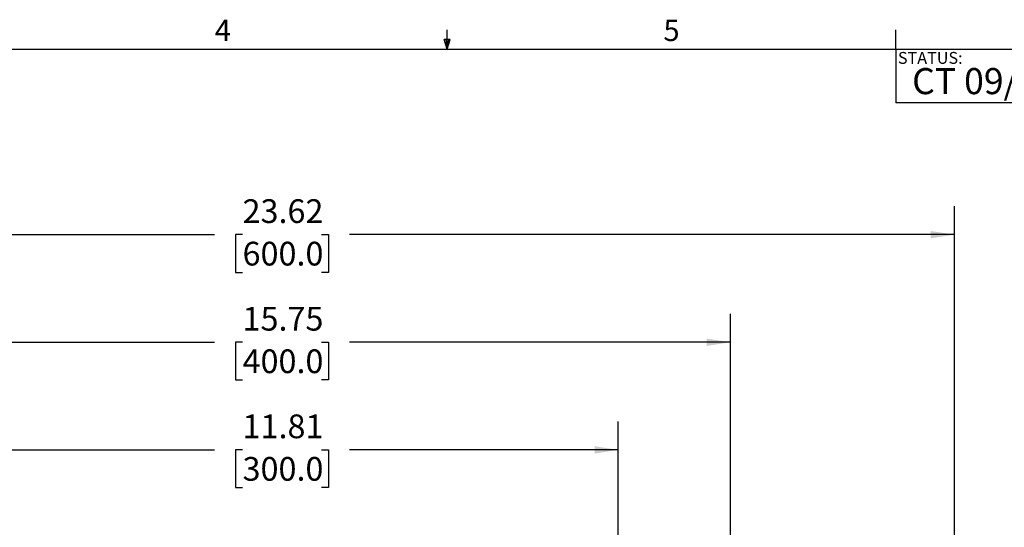
# Paper-space layout 'Sheet3' of a CAD drawing. Units: inches. Extents: x 5 to 157, y 2 to 102.
# Drawn here: x 63 to 104, y 81 to 102 of the extents above; entities that cross this region are included whole.
import ezdxf

# ---------------------------------------------------------------- set-up
doc = ezdxf.new("R2010")
doc.units = ezdxf.units.IN
doc.header["$MEASUREMENT"] = 0
doc.layers.add('LAYER_1', color=5, linetype='Continuous')
doc.layers.add('SLD-0', color=179, linetype='Continuous')
doc.styles.add('SLDTEXTSTYLE0', font='TXT', dxfattribs={"width": 0.7})
doc.styles.add('SLDTEXTSTYLE1', font='TXT', dxfattribs={"width": 0.75})
doc.dimstyles.new('SLDDIMSTYLE5', dxfattribs={"dimtxt": 0.989583, "dimasz": 0.989583, "dimexe": 0, "dimexo": 0.0625, "dimgap": 0.247396, "dimtad": 0, "dimtih": 1, "dimtoh": 1, "dimlfac": 0.421053, "dimrnd": 1e-09, "dimzin": 12, "dimdsep": 46, "dimtxsty": 'SLDTEXTSTYLE1', "dimsah": 1, "dimcen": 0.09, "dimadec": 0, "dimazin": 3, "dimtfac": 1, "dimtofl": 0, "dimtmove": 0, "dimatfit": 3, "dimfxl": 1, "dimfrac": 2, "dimtolj": 1, "dimtzin": 12, "dimarcsym": 0})

# ---------------------------------------------------------------- blocks, each defined once
blk = doc.blocks.new('_D_15')
at = {"layer": 'LAYER_1', "ltscale": 9.5}
for p, q in [((59.839, 63.179), (59.839, 85.569)), ((87.891, 63.179), (87.891, 85.569)), ((59.839, 84.381), (71.053, 84.381)), ((72.22, 84.381), (71.919, 84.381)), ((71.919, 84.381), (71.919, 82.809)), ((75.51, 84.381), (75.811, 84.381)), ((75.811, 84.381), (75.811, 82.809)), ((87.891, 84.381), (76.677, 84.381)), ((71.919, 82.809), (72.22, 82.809)), ((75.811, 82.809), (75.51, 82.809))]:
    blk.add_line(p, q, dxfattribs=at)
for points in [[(59.839, 84.381), (60.829, 84.229), (60.829, 84.534)], [(87.891, 84.381), (86.901, 84.534), (86.901, 84.229)]]:
    blk.add_solid(points, dxfattribs=at)
at = {"layer": 'LAYER_1', "ltscale": 9.5, "char_height": 0.9896, "attachment_point": 1, "style": 'SLDTEXTSTYLE1'}
for s, insert in [('11.81', (72.22, 85.858)), ('300.0', (72.22, 84.085))]:
    blk.add_mtext(s, dxfattribs=dict(at, insert=insert))
blk = doc.blocks.new('_D_16')
at = {"layer": 'LAYER_1', "ltscale": 9.5}
for p, q in [((55.164, 63.179), (55.164, 90.057)), ((92.566, 63.179), (92.566, 90.057)), ((55.164, 88.87), (71.053, 88.87)), ((72.22, 88.87), (71.919, 88.87)), ((71.919, 88.87), (71.919, 87.297)), ((75.51, 88.87), (75.811, 88.87)), ((75.811, 88.87), (75.811, 87.297)), ((92.566, 88.87), (76.677, 88.87)), ((71.919, 87.297), (72.22, 87.297)), ((75.811, 87.297), (75.51, 87.297))]:
    blk.add_line(p, q, dxfattribs=at)
for points in [[(55.164, 88.87), (56.154, 88.717), (56.154, 89.022)], [(92.566, 88.87), (91.576, 89.022), (91.576, 88.717)]]:
    blk.add_solid(points, dxfattribs=at)
at = {"layer": 'LAYER_1', "ltscale": 9.5, "char_height": 0.9896, "attachment_point": 1, "style": 'SLDTEXTSTYLE1'}
for s, insert in [('15.75', (72.22, 90.346)), ('400.0', (72.22, 88.573))]:
    blk.add_mtext(s, dxfattribs=dict(at, insert=insert))
blk = doc.blocks.new('_D_17')
at = {"layer": 'LAYER_1', "ltscale": 9.5}
for p, q in [((45.814, 72.53), (45.814, 94.545)), ((101.916, 72.53), (101.916, 94.545)), ((45.814, 93.358), (71.053, 93.358)), ((72.22, 93.358), (71.919, 93.358)), ((71.919, 93.358), (71.919, 91.785)), ((75.51, 93.358), (75.811, 93.358)), ((75.811, 93.358), (75.811, 91.785)), ((101.916, 93.358), (76.677, 93.358)), ((71.919, 91.785), (72.22, 91.785)), ((75.811, 91.785), (75.51, 91.785))]:
    blk.add_line(p, q, dxfattribs=at)
for points in [[(45.814, 93.358), (46.803, 93.206), (46.803, 93.51)], [(101.916, 93.358), (100.927, 93.51), (100.927, 93.206)]]:
    blk.add_solid(points, dxfattribs=at)
at = {"layer": 'LAYER_1', "ltscale": 9.5, "char_height": 0.9896, "attachment_point": 1, "style": 'SLDTEXTSTYLE1'}
for s, insert in [('23.62', (72.22, 94.834)), ('600.0', (72.22, 93.061))]:
    blk.add_mtext(s, dxfattribs=dict(at, insert=insert))

psp = doc.layouts.new('Sheet3')

# ---------------------------------------------------------------- linework, layer by layer
at = {"layer": 'SLD-0', "ltscale": 9.5}
for p, q in [((80.76, 101.1), (80.76, 101.905)), ((99.463, 101.1), (99.463, 101.905)), ((80.76, 101.1), (80.634, 101.498)), ((80.879, 101.498), (80.634, 101.498)), ((80.693, 101.498), (80.76, 101.1)), ((80.76, 101.1), (80.879, 101.498)), ((80.806, 101.498), (80.76, 101.1)), ((5.949, 101.1), (155.574, 101.1)), ((99.463, 101.1), (99.463, 98.861)), ((155.574, 98.861), (99.463, 98.861))]:
    psp.add_line(p, q, dxfattribs=at)

# ---------------------------------------------------------------- texts
at = {"color": 7, "linetype": 'Continuous', "lineweight": 0, "ltscale": 9.5, "char_height": 0.891, "attachment_point": 1, "style": 'SLDTEXTSTYLE0'}
for s, insert in [('4', (71.06, 102.323)), ('5', (89.775, 102.323))]:
    psp.add_mtext(s, dxfattribs=dict(at, insert=insert))
at = {"layer": 'LAYER_1', "ltscale": 9.5, "insert": (100.146, 100.306), "char_height": 1.08854, "attachment_point": 1, "style": 'SLDTEXTSTYLE0'}
psp.add_mtext('CT 09/17/2021 - RELEASED ON ECO: 500024735', dxfattribs=at)
at = {"layer": 'SLD-0', "ltscale": 9.5, "insert": (99.555, 100.977), "char_height": 0.4948, "attachment_point": 1, "style": 'SLDTEXTSTYLE0'}
psp.add_mtext('STATUS:', dxfattribs=at)

# ---------------------------------------------------------------- dimensions: what is measured, and where the dimension line sits
at = {"layer": 'LAYER_1', "ltscale": 9.5}
dim = psp.add_linear_dim(base=(101.916, 93.358), p1=(45.814, 72.055), p2=(101.916, 72.055), dimstyle='SLDDIMSTYLE5', dxfattribs=at)
dim.commit()
dim.dimension.update_dxf_attribs({"geometry": '_D_17', "text_midpoint": (73.865, 93.358), "dimtype": 160})
for base, p1, p2, picture, middle in [((92.566, 88.87), (55.164, 62.704), (92.566, 62.704), '_D_16', (73.865, 88.87)), ((87.891, 84.381), (59.839, 62.704), (87.891, 62.704), '_D_15', (73.865, 84.381))]:
    dim = psp.add_linear_dim(base=base, p1=p1, p2=p2, angle=0, dimstyle='SLDDIMSTYLE5', dxfattribs=at)
    dim.commit()
    dim.dimension.update_dxf_attribs({"geometry": picture, "text_midpoint": middle, "dimtype": 160})

doc.saveas('drawing.dxf')
